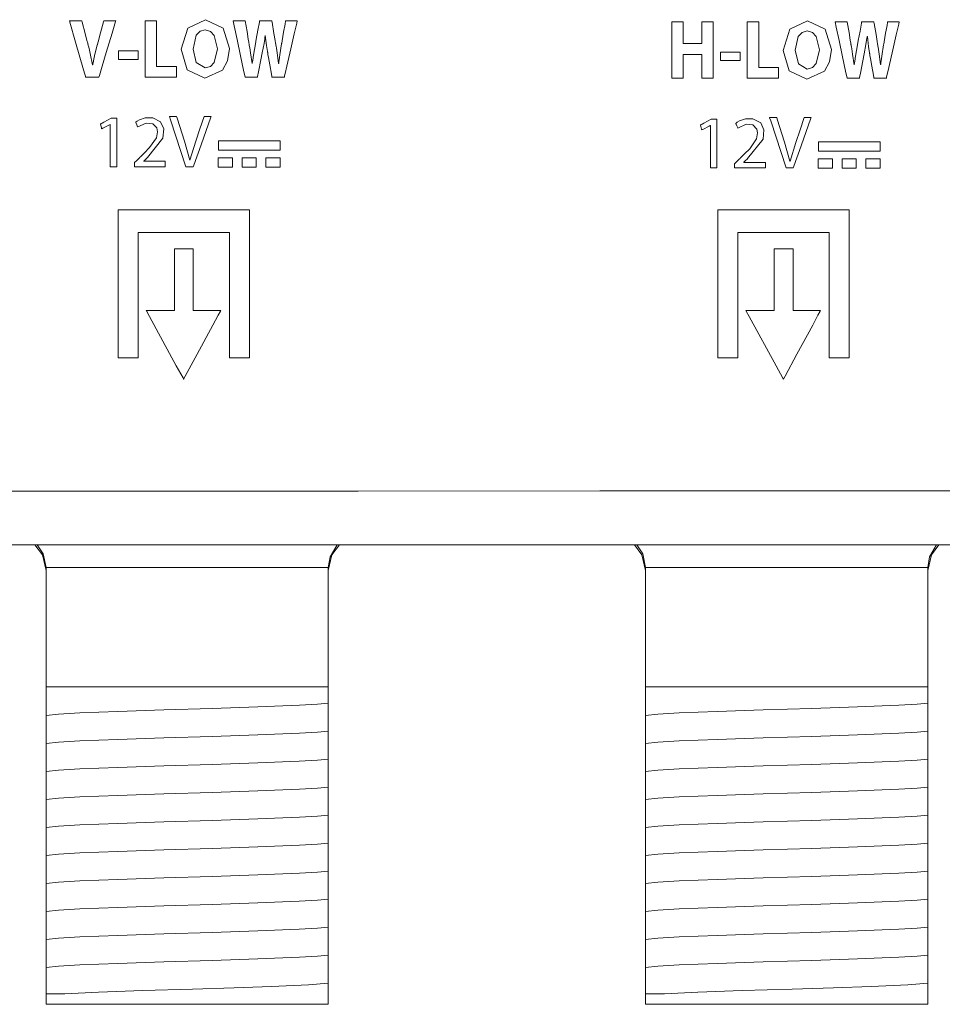
# Model space of a CAD drawing. Units: millimetres. Extents: x -158 to 116, y -61 to 61.
# Drawn here: x -113 to -87, y -61 to -33 of the extents above; entities that cross this region are included whole.
import ezdxf

# ---------------------------------------------------------------- set-up
doc = ezdxf.new("R2010")
doc.units = ezdxf.units.MM
doc.layers.add('Top$22', color=7, linetype='Continuous', true_color=0xffffff)

msp = doc.modelspace()

# ---------------------------------------------------------------- linework, layer by layer
at = {"layer": 'Top$22', "color": 7, "linetype": 'Continuous', "lineweight": 13}
for p, q in [((-141.075, -47.769), (96.225, -47.769)), ((-112.13, -51.798), (-112.13, -48.431)), ((-104.13, -51.798), (-104.13, -48.431)), ((-95.13, -48.431), (-95.13, -51.798)), ((-87.13, -51.798), (-87.13, -48.431)), ((-112.13, -52.198), (-112.13, -51.798)), ((-112.13, -51.798), (-104.13, -51.798)), ((-104.13, -51.798), (-104.13, -51.941)), ((-95.13, -52.198), (-95.13, -51.798)), ((-95.13, -51.798), (-87.13, -51.798)), ((-87.13, -51.798), (-87.13, -51.941)), ((-104.13, -52.665), (-104.13, -52.735)), ((-87.13, -52.665), (-87.13, -52.735)), ((-112.13, -52.992), (-112.13, -52.923)), ((-95.13, -52.992), (-95.13, -52.923)), ((-104.13, -53.459), (-104.13, -53.528)), ((-87.13, -53.459), (-87.13, -53.528)), ((-112.13, -53.786), (-112.13, -53.717)), ((-95.13, -53.786), (-95.13, -53.717)), ((-104.13, -54.253), (-104.13, -54.322)), ((-87.13, -54.253), (-87.13, -54.322)), ((-112.13, -54.58), (-112.13, -54.51)), ((-95.13, -54.58), (-95.13, -54.51)), ((-104.13, -55.047), (-104.13, -55.116)), ((-87.13, -55.047), (-87.13, -55.116)), ((-112.13, -55.373), (-112.13, -55.304)), ((-95.13, -55.373), (-95.13, -55.304)), ((-112.13, -56.167), (-112.13, -56.098)), ((-104.13, -55.84), (-104.13, -55.91)), ((-95.13, -56.167), (-95.13, -56.098)), ((-87.13, -55.84), (-87.13, -55.91)), ((-104.13, -56.634), (-104.13, -56.703)), ((-87.13, -56.634), (-87.13, -56.703)), ((-112.13, -56.961), (-112.13, -56.892)), ((-95.13, -56.961), (-95.13, -56.892)), ((-104.13, -57.428), (-104.13, -57.497)), ((-87.13, -57.428), (-87.13, -57.497)), ((-112.13, -57.755), (-112.13, -57.685)), ((-95.13, -57.755), (-95.13, -57.685)), ((-104.13, -58.222), (-104.13, -58.291)), ((-87.13, -58.222), (-87.13, -58.291)), ((-112.13, -58.548), (-112.13, -58.479)), ((-95.13, -58.548), (-95.13, -58.479)), ((-104.13, -59.015), (-104.13, -59.085)), ((-87.13, -59.015), (-87.13, -59.085)), ((-112.13, -59.342), (-112.13, -59.273)), ((-95.13, -59.342), (-95.13, -59.273)), ((-104.13, -59.809), (-104.13, -59.878)), ((-87.13, -59.809), (-87.13, -59.878)), ((-112.13, -60.136), (-112.13, -60.067)), ((-95.13, -60.136), (-95.13, -60.067)), ((-112.13, -60.498), (-112.13, -60.798)), ((-104.13, -60.798), (-104.13, -60.498)), ((-95.13, -60.498), (-95.13, -60.798)), ((-87.13, -60.798), (-87.13, -60.498)), ((-104.13, -60.798), (-112.13, -60.798)), ((-87.13, -60.798), (-95.13, -60.798))]:
    msp.add_line(p, q, dxfattribs=at)
for points in [[(-110.496, -32.911), (-110.496, -32.911), (-110.496, -32.912), (-110.497, -32.913), (-110.504, -32.941), (-110.587, -33.253), (-110.656, -33.51), (-110.673, -33.577), (-110.677, -33.591), (-110.678, -33.594), (-110.678, -33.595), (-110.678, -33.595), (-110.678, -33.595), (-110.678, -33.595), (-110.755, -33.908), (-110.786, -34.049), (-110.798, -34.111), (-110.803, -34.138), (-110.806, -34.15), (-110.807, -34.156), (-110.807, -34.158), (-110.807, -34.159), (-110.807, -34.16), (-110.807, -34.16), (-110.807, -34.16), (-110.807, -34.16), (-110.807, -34.16), (-110.807, -34.16), (-110.807, -34.16), (-110.807, -34.16), (-110.808, -34.16), (-110.808, -34.16), (-110.809, -34.16), (-110.811, -34.16), (-110.813, -34.16), (-110.814, -34.16), (-110.814, -34.16), (-110.814, -34.16), (-110.814, -34.16), (-110.814, -34.16), (-110.814, -34.16), (-110.879, -33.837), (-110.913, -33.699), (-110.928, -33.637), (-110.935, -33.61), (-110.938, -33.598), (-110.94, -33.592), (-110.94, -33.59), (-110.941, -33.589), (-110.941, -33.588), (-110.941, -33.588), (-110.941, -33.588), (-110.941, -33.588), (-110.941, -33.588), (-110.941, -33.588), (-110.941, -33.588), (-110.941, -33.587), (-110.942, -33.584), (-110.944, -33.575), (-110.951, -33.548), (-110.971, -33.471), (-111.02, -33.278), (-111.103, -32.956), (-111.113, -32.914), (-111.114, -32.911), (-111.114, -32.911), (-111.115, -32.911), (-111.117, -32.911), (-111.129, -32.911), (-111.291, -32.911), (-111.452, -32.911), (-111.464, -32.911), (-111.467, -32.911), (-111.467, -32.911), (-111.467, -32.911), (-111.467, -32.911), (-111.467, -32.911), (-111.467, -32.912), (-111.467, -32.912), (-111.467, -32.913), (-111.466, -32.918), (-111.437, -33.016), (-111.311, -33.457), (-111.153, -34.014), (-111.043, -34.397), (-111.017, -34.488), (-111.012, -34.507), (-111.011, -34.51), (-111.01, -34.511), (-111.01, -34.511), (-111.01, -34.511), (-111.01, -34.511), (-111.01, -34.511), (-111.01, -34.511), (-111.01, -34.511), (-111.01, -34.511), (-111.01, -34.511), (-111.01, -34.511), (-111.01, -34.511), (-111.009, -34.511), (-111.007, -34.511), (-111, -34.511), (-110.979, -34.511), (-110.922, -34.511), (-110.787, -34.511), (-110.634, -34.511), (-110.634, -34.511), (-110.62, -34.464), (-110.541, -34.203), (-110.423, -33.81), (-110.26, -33.264), (-110.16, -32.932), (-110.154, -32.912), (-110.154, -32.911), (-110.154, -32.911), (-110.154, -32.911), (-110.154, -32.911), (-110.154, -32.911), (-110.207, -32.911), (-110.388, -32.911), (-110.488, -32.911), (-110.496, -32.911), (-110.496, -32.911), (-110.496, -32.911), (-110.496, -32.911)], [(-108.995, -34.207), (-108.995, -33.508), (-108.995, -32.983), (-108.995, -32.917), (-108.995, -32.912), (-108.995, -32.911), (-109.011, -32.911), (-109.099, -32.911), (-109.216, -32.911), (-109.303, -32.911), (-109.31, -32.911), (-109.317, -32.911), (-109.317, -32.912), (-109.317, -32.927), (-109.317, -33.16), (-109.317, -33.782), (-109.317, -34.482), (-109.317, -34.511), (-109.317, -34.511), (-109.295, -34.511), (-109.274, -34.511), (-109.23, -34.511), (-109.113, -34.511), (-108.763, -34.511), (-108.588, -34.511), (-108.501, -34.511), (-108.435, -34.511), (-108.429, -34.511), (-108.429, -34.496), (-108.429, -34.263), (-108.429, -34.234), (-108.429, -34.219), (-108.429, -34.208), (-108.429, -34.207), (-108.432, -34.207), (-108.451, -34.207), (-108.684, -34.207), (-108.995, -34.207)], [(-107.609, -32.883), (-108.113, -33.122), (-108.303, -33.721), (-108.126, -34.301), (-107.633, -34.537), (-107.125, -34.314), (-106.983, -34.049), (-106.932, -33.695), (-107.107, -33.122), (-107.609, -32.883)], [(-105.336, -32.911), (-105.336, -32.911), (-105.336, -32.911), (-105.336, -32.911), (-105.336, -32.912), (-105.336, -32.912), (-105.338, -32.919), (-105.354, -33.013), (-105.394, -33.238), (-105.438, -33.483), (-105.449, -33.547), (-105.452, -33.561), (-105.452, -33.564), (-105.452, -33.564), (-105.452, -33.564), (-105.452, -33.564), (-105.452, -33.564), (-105.502, -33.882), (-105.522, -34.018), (-105.529, -34.076), (-105.533, -34.102), (-105.534, -34.113), (-105.535, -34.118), (-105.535, -34.12), (-105.535, -34.121), (-105.535, -34.122), (-105.535, -34.122), (-105.535, -34.122), (-105.535, -34.122), (-105.535, -34.122), (-105.535, -34.122), (-105.535, -34.122), (-105.535, -34.122), (-105.535, -34.122), (-105.535, -34.122), (-105.536, -34.122), (-105.537, -34.122), (-105.539, -34.122), (-105.539, -34.122), (-105.539, -34.122), (-105.539, -34.122), (-105.539, -34.122), (-105.539, -34.122), (-105.578, -33.825), (-105.598, -33.693), (-105.607, -33.633), (-105.612, -33.607), (-105.614, -33.595), (-105.615, -33.59), (-105.615, -33.587), (-105.615, -33.586), (-105.615, -33.586), (-105.615, -33.586), (-105.615, -33.586), (-105.615, -33.586), (-105.615, -33.586), (-105.615, -33.585), (-105.615, -33.585), (-105.616, -33.584), (-105.616, -33.581), (-105.618, -33.572), (-105.622, -33.546), (-105.635, -33.469), (-105.668, -33.276), (-105.722, -32.956), (-105.728, -32.92), (-105.729, -32.913), (-105.73, -32.911), (-105.73, -32.911), (-105.733, -32.911), (-105.744, -32.911), (-105.901, -32.911), (-106.058, -32.911), (-106.07, -32.911), (-106.072, -32.911), (-106.072, -32.911), (-106.073, -32.916), (-106.075, -32.925), (-106.08, -32.954), (-106.122, -33.177), (-106.17, -33.438), (-106.193, -33.564), (-106.25, -33.89), (-106.271, -34.027), (-106.28, -34.085), (-106.283, -34.11), (-106.285, -34.121), (-106.286, -34.125), (-106.286, -34.128), (-106.286, -34.129), (-106.286, -34.129), (-106.286, -34.129), (-106.286, -34.129), (-106.286, -34.129), (-106.286, -34.129), (-106.286, -34.129), (-106.286, -34.129), (-106.286, -34.129), (-106.286, -34.129), (-106.286, -34.129), (-106.287, -34.129), (-106.288, -34.129), (-106.29, -34.129), (-106.29, -34.129), (-106.29, -34.129), (-106.29, -34.129), (-106.29, -34.129), (-106.29, -34.129), (-106.335, -33.826), (-106.357, -33.682), (-106.367, -33.618), (-106.371, -33.59), (-106.373, -33.578), (-106.374, -33.573), (-106.375, -33.571), (-106.375, -33.57), (-106.375, -33.569), (-106.375, -33.569), (-106.375, -33.569), (-106.375, -33.569), (-106.375, -33.569), (-106.375, -33.569), (-106.375, -33.568), (-106.375, -33.567), (-106.376, -33.564), (-106.378, -33.553), (-106.383, -33.521), (-106.397, -33.432), (-106.433, -33.215), (-106.482, -32.919), (-106.483, -32.911), (-106.483, -32.911), (-106.483, -32.911), (-106.483, -32.911), (-106.483, -32.911), (-106.537, -32.911), (-106.707, -32.911), (-106.825, -32.911), (-106.828, -32.911), (-106.828, -32.911), (-106.828, -32.911), (-106.828, -32.911), (-106.828, -32.912), (-106.827, -32.912), (-106.796, -33.059), (-106.716, -33.441), (-106.617, -33.909), (-106.531, -34.314), (-106.489, -34.509), (-106.489, -34.511), (-106.378, -34.511), (-106.183, -34.511), (-106.145, -34.511), (-106.136, -34.511), (-106.132, -34.492), (-106.107, -34.365), (-106.039, -34.018), (-106, -33.823), (-105.951, -33.554), (-105.932, -33.431), (-105.924, -33.374), (-105.921, -33.349), (-105.919, -33.338), (-105.918, -33.333), (-105.918, -33.331), (-105.918, -33.33), (-105.918, -33.329), (-105.918, -33.329), (-105.918, -33.329), (-105.918, -33.329), (-105.918, -33.329), (-105.918, -33.329), (-105.918, -33.329), (-105.918, -33.329), (-105.918, -33.329), (-105.918, -33.329), (-105.917, -33.329), (-105.916, -33.329), (-105.914, -33.329), (-105.914, -33.329), (-105.914, -33.329), (-105.914, -33.329), (-105.914, -33.329), (-105.914, -33.329), (-105.88, -33.613), (-105.861, -33.73), (-105.853, -33.782), (-105.849, -33.805), (-105.847, -33.815), (-105.847, -33.819), (-105.846, -33.821), (-105.846, -33.822), (-105.846, -33.823), (-105.846, -33.823), (-105.846, -33.823), (-105.846, -33.823), (-105.846, -33.823), (-105.846, -33.823), (-105.846, -33.823), (-105.846, -33.823), (-105.846, -33.825), (-105.845, -33.828), (-105.844, -33.838), (-105.838, -33.868), (-105.823, -33.955), (-105.786, -34.167), (-105.74, -34.426), (-105.729, -34.493), (-105.726, -34.508), (-105.726, -34.511), (-105.726, -34.511), (-105.726, -34.511), (-105.726, -34.511), (-105.726, -34.511), (-105.726, -34.511), (-105.726, -34.511), (-105.726, -34.511), (-105.725, -34.511), (-105.725, -34.511), (-105.725, -34.511), (-105.723, -34.511), (-105.718, -34.511), (-105.702, -34.511), (-105.659, -34.511), (-105.551, -34.511), (-105.42, -34.511), (-105.385, -34.511), (-105.378, -34.511), (-105.377, -34.511), (-105.376, -34.511), (-105.376, -34.511), (-105.376, -34.511), (-105.376, -34.511), (-105.376, -34.511), (-105.376, -34.511), (-105.376, -34.511), (-105.376, -34.511), (-105.376, -34.511), (-105.376, -34.51), (-105.375, -34.508), (-105.374, -34.5), (-105.368, -34.476), (-105.352, -34.406), (-105.306, -34.205), (-105.192, -33.711), (-105.094, -33.282), (-105.024, -32.98), (-105.009, -32.916), (-105.008, -32.912), (-105.008, -32.912), (-105.008, -32.911), (-105.008, -32.911), (-105.008, -32.911), (-105.008, -32.911), (-105.008, -32.911), (-105.008, -32.911), (-105.009, -32.911), (-105.009, -32.911), (-105.011, -32.911), (-105.015, -32.911), (-105.03, -32.911), (-105.071, -32.911), (-105.172, -32.911), (-105.322, -32.911), (-105.335, -32.911), (-105.336, -32.911), (-105.336, -32.911), (-105.336, -32.911), (-105.336, -32.911)], [(-90.538, -32.914), (-91.042, -33.153), (-91.231, -33.752), (-91.054, -34.332), (-90.561, -34.568), (-90.054, -34.345), (-89.911, -34.08), (-89.861, -33.726), (-90.035, -33.153), (-90.538, -32.914)], [(-107.616, -33.17), (-107.763, -33.211), (-107.872, -33.325), (-107.962, -33.714), (-107.87, -34.1), (-107.616, -34.25), (-107.47, -34.209), (-107.363, -34.095), (-107.273, -33.707), (-107.361, -33.33), (-107.468, -33.213), (-107.616, -33.17)], [(-93.533, -32.942), (-93.533, -33.513), (-93.533, -33.537), (-93.533, -33.555), (-93.533, -33.557), (-93.536, -33.557), (-93.679, -33.557), (-94.059, -33.557), (-94.064, -33.557), (-94.064, -33.514), (-94.064, -33.466), (-94.064, -33.371), (-94.064, -33.181), (-94.064, -33.054), (-94.064, -32.991), (-94.064, -32.943), (-94.064, -32.942), (-94.071, -32.942), (-94.079, -32.942), (-94.332, -32.942), (-94.38, -32.942), (-94.385, -32.942), (-94.385, -32.961), (-94.385, -32.985), (-94.385, -33.27), (-94.385, -33.65), (-94.385, -34.411), (-94.385, -34.538), (-94.385, -34.542), (-94.382, -34.542), (-94.358, -34.542), (-94.326, -34.542), (-94.263, -34.542), (-94.073, -34.542), (-94.065, -34.542), (-94.064, -34.542), (-94.064, -34.541), (-94.064, -34.535), (-94.064, -34.488), (-94.064, -33.981), (-94.064, -33.886), (-94.064, -33.874), (-94.064, -33.873), (-94.063, -33.873), (-94.06, -33.873), (-94.044, -33.873), (-93.664, -33.873), (-93.593, -33.873), (-93.539, -33.873), (-93.535, -33.873), (-93.533, -33.873), (-93.533, -33.884), (-93.533, -33.932), (-93.533, -34.502), (-93.533, -34.538), (-93.533, -34.542), (-93.519, -34.542), (-93.501, -34.542), (-93.287, -34.542), (-93.216, -34.542), (-93.211, -34.542), (-93.211, -34.493), (-93.211, -34.44), (-93.211, -34.333), (-93.211, -33.049), (-93.211, -32.995), (-93.211, -32.969), (-93.211, -32.942), (-93.212, -32.942), (-93.533, -32.942)], [(-91.923, -34.238), (-91.923, -33.539), (-91.923, -33.014), (-91.923, -32.948), (-91.923, -32.943), (-91.923, -32.942), (-91.94, -32.942), (-92.027, -32.942), (-92.144, -32.942), (-92.231, -32.942), (-92.239, -32.942), (-92.245, -32.942), (-92.245, -32.943), (-92.245, -32.958), (-92.245, -33.191), (-92.245, -33.813), (-92.245, -34.513), (-92.245, -34.542), (-92.245, -34.542), (-92.224, -34.542), (-92.202, -34.542), (-92.158, -34.542), (-92.041, -34.542), (-91.691, -34.542), (-91.517, -34.542), (-91.429, -34.542), (-91.363, -34.542), (-91.357, -34.542), (-91.357, -34.527), (-91.357, -34.294), (-91.357, -34.265), (-91.357, -34.25), (-91.357, -34.239), (-91.357, -34.238), (-91.36, -34.238), (-91.379, -34.238), (-91.612, -34.238), (-91.923, -34.238)], [(-90.544, -33.201), (-90.691, -33.242), (-90.8, -33.356), (-90.891, -33.745), (-90.798, -34.131), (-90.544, -34.281), (-90.398, -34.24), (-90.291, -34.126), (-90.201, -33.738), (-90.289, -33.361), (-90.397, -33.244), (-90.544, -33.201)], [(-88.265, -32.942), (-88.265, -32.942), (-88.265, -32.942), (-88.265, -32.942), (-88.265, -32.943), (-88.265, -32.943), (-88.266, -32.95), (-88.283, -33.044), (-88.323, -33.269), (-88.366, -33.514), (-88.378, -33.578), (-88.38, -33.592), (-88.381, -33.595), (-88.381, -33.595), (-88.381, -33.595), (-88.381, -33.595), (-88.381, -33.595), (-88.431, -33.913), (-88.45, -34.049), (-88.458, -34.107), (-88.461, -34.133), (-88.462, -34.144), (-88.463, -34.149), (-88.463, -34.151), (-88.463, -34.152), (-88.464, -34.153), (-88.464, -34.153), (-88.464, -34.153), (-88.464, -34.153), (-88.464, -34.153), (-88.464, -34.153), (-88.464, -34.153), (-88.464, -34.153), (-88.464, -34.153), (-88.464, -34.153), (-88.464, -34.153), (-88.466, -34.153), (-88.468, -34.153), (-88.468, -34.153), (-88.468, -34.153), (-88.468, -34.153), (-88.468, -34.153), (-88.468, -34.153), (-88.506, -33.856), (-88.526, -33.724), (-88.536, -33.664), (-88.54, -33.638), (-88.542, -33.626), (-88.543, -33.621), (-88.544, -33.618), (-88.544, -33.617), (-88.544, -33.617), (-88.544, -33.617), (-88.544, -33.617), (-88.544, -33.617), (-88.544, -33.617), (-88.544, -33.616), (-88.544, -33.616), (-88.544, -33.615), (-88.545, -33.612), (-88.546, -33.603), (-88.551, -33.577), (-88.564, -33.5), (-88.596, -33.307), (-88.651, -32.987), (-88.657, -32.951), (-88.658, -32.944), (-88.658, -32.942), (-88.658, -32.942), (-88.661, -32.942), (-88.673, -32.942), (-88.83, -32.942), (-88.986, -32.942), (-88.998, -32.942), (-89.001, -32.942), (-89.001, -32.942), (-89.002, -32.947), (-89.004, -32.956), (-89.009, -32.985), (-89.05, -33.208), (-89.098, -33.469), (-89.122, -33.595), (-89.178, -33.921), (-89.2, -34.058), (-89.208, -34.116), (-89.212, -34.141), (-89.213, -34.152), (-89.214, -34.156), (-89.214, -34.159), (-89.214, -34.16), (-89.215, -34.16), (-89.215, -34.16), (-89.215, -34.16), (-89.215, -34.16), (-89.215, -34.16), (-89.215, -34.16), (-89.215, -34.16), (-89.215, -34.16), (-89.215, -34.16), (-89.215, -34.16), (-89.215, -34.16), (-89.217, -34.16), (-89.219, -34.16), (-89.219, -34.16), (-89.219, -34.16), (-89.219, -34.16), (-89.219, -34.16), (-89.219, -34.16), (-89.263, -33.857), (-89.285, -33.713), (-89.295, -33.649), (-89.3, -33.621), (-89.302, -33.609), (-89.303, -33.604), (-89.303, -33.602), (-89.303, -33.601), (-89.303, -33.6), (-89.303, -33.6), (-89.303, -33.6), (-89.303, -33.6), (-89.303, -33.6), (-89.303, -33.6), (-89.304, -33.599), (-89.304, -33.598), (-89.304, -33.595), (-89.306, -33.584), (-89.311, -33.552), (-89.326, -33.463), (-89.361, -33.246), (-89.41, -32.95), (-89.411, -32.942), (-89.411, -32.942), (-89.411, -32.942), (-89.411, -32.942), (-89.412, -32.942), (-89.465, -32.942), (-89.636, -32.942), (-89.754, -32.942), (-89.756, -32.942), (-89.756, -32.942), (-89.756, -32.942), (-89.756, -32.942), (-89.756, -32.943), (-89.756, -32.943), (-89.725, -33.09), (-89.644, -33.472), (-89.545, -33.94), (-89.459, -34.345), (-89.418, -34.54), (-89.418, -34.542), (-89.306, -34.542), (-89.112, -34.542), (-89.074, -34.542), (-89.064, -34.542), (-89.061, -34.523), (-89.036, -34.396), (-88.967, -34.049), (-88.929, -33.854), (-88.88, -33.585), (-88.861, -33.462), (-88.853, -33.405), (-88.849, -33.38), (-88.848, -33.369), (-88.847, -33.364), (-88.847, -33.362), (-88.846, -33.361), (-88.846, -33.36), (-88.846, -33.36), (-88.846, -33.36), (-88.846, -33.36), (-88.846, -33.36), (-88.846, -33.36), (-88.846, -33.36), (-88.846, -33.36), (-88.846, -33.36), (-88.846, -33.36), (-88.846, -33.36), (-88.844, -33.36), (-88.842, -33.36), (-88.842, -33.36), (-88.842, -33.36), (-88.842, -33.36), (-88.842, -33.36), (-88.842, -33.36), (-88.808, -33.644), (-88.79, -33.761), (-88.782, -33.813), (-88.778, -33.836), (-88.776, -33.846), (-88.775, -33.85), (-88.775, -33.852), (-88.775, -33.853), (-88.775, -33.854), (-88.775, -33.854), (-88.775, -33.854), (-88.775, -33.854), (-88.775, -33.854), (-88.775, -33.854), (-88.775, -33.854), (-88.775, -33.854), (-88.774, -33.856), (-88.774, -33.859), (-88.772, -33.869), (-88.767, -33.899), (-88.752, -33.986), (-88.714, -34.198), (-88.669, -34.457), (-88.657, -34.524), (-88.655, -34.539), (-88.654, -34.542), (-88.654, -34.542), (-88.654, -34.542), (-88.654, -34.542), (-88.654, -34.542), (-88.654, -34.542), (-88.654, -34.542), (-88.654, -34.542), (-88.654, -34.542), (-88.654, -34.542), (-88.653, -34.542), (-88.652, -34.542), (-88.646, -34.542), (-88.631, -34.542), (-88.587, -34.542), (-88.479, -34.542), (-88.348, -34.542), (-88.314, -34.542), (-88.307, -34.542), (-88.305, -34.542), (-88.305, -34.542), (-88.305, -34.542), (-88.305, -34.542), (-88.305, -34.542), (-88.305, -34.542), (-88.305, -34.542), (-88.305, -34.542), (-88.305, -34.542), (-88.305, -34.542), (-88.304, -34.541), (-88.304, -34.539), (-88.302, -34.531), (-88.297, -34.507), (-88.28, -34.437), (-88.234, -34.236), (-88.121, -33.742), (-88.022, -33.313), (-87.953, -33.011), (-87.938, -32.947), (-87.937, -32.943), (-87.937, -32.943), (-87.937, -32.942), (-87.937, -32.942), (-87.937, -32.942), (-87.937, -32.942), (-87.937, -32.942), (-87.937, -32.942), (-87.937, -32.942), (-87.938, -32.942), (-87.939, -32.942), (-87.944, -32.942), (-87.958, -32.942), (-88, -32.942), (-88.101, -32.942), (-88.251, -32.942), (-88.264, -32.942), (-88.265, -32.942), (-88.265, -32.942), (-88.265, -32.942), (-88.265, -32.942)], [(-110.077, -33.768), (-110.077, -33.967), (-110.077, -34.004), (-110.077, -34.007), (-110.077, -34.008), (-110.077, -34.008), (-110.077, -34.008), (-110.077, -34.008), (-110.076, -34.008), (-110.062, -34.008), (-110.044, -34.008), (-109.82, -34.008), (-109.721, -34.008), (-109.622, -34.008), (-109.522, -34.008), (-109.522, -34.008), (-109.522, -33.809), (-109.522, -33.772), (-109.522, -33.769), (-109.522, -33.768), (-109.522, -33.768), (-109.523, -33.768), (-109.537, -33.768), (-109.556, -33.768), (-109.779, -33.768), (-110.077, -33.768)], [(-93.005, -33.799), (-93.005, -33.998), (-93.005, -34.035), (-93.005, -34.038), (-93.005, -34.039), (-93.005, -34.039), (-92.991, -34.039), (-92.972, -34.039), (-92.749, -34.039), (-92.649, -34.039), (-92.55, -34.039), (-92.451, -34.039), (-92.451, -34.039), (-92.451, -33.84), (-92.451, -33.803), (-92.451, -33.8), (-92.451, -33.799), (-92.452, -33.799), (-92.465, -33.799), (-92.484, -33.799), (-92.707, -33.799), (-93.005, -33.799)], [(-110.288, -35.677), (-110.49, -35.786), (-110.541, -35.813), (-110.566, -35.826), (-110.579, -35.833), (-110.585, -35.837), (-110.588, -35.838), (-110.587, -35.842), (-110.559, -35.953), (-110.555, -35.969), (-110.553, -35.978), (-110.552, -35.98), (-110.551, -35.979), (-110.519, -35.962), (-110.349, -35.87), (-110.313, -35.851), (-110.31, -35.851), (-110.309, -35.851), (-110.309, -35.852), (-110.309, -35.86), (-110.309, -35.871), (-110.309, -35.892), (-110.309, -36.927), (-110.309, -37.042), (-110.309, -37.047), (-110.309, -37.052), (-110.309, -37.052), (-110.305, -37.052), (-110.262, -37.052), (-110.205, -37.052), (-110.147, -37.052), (-110.131, -37.052), (-110.13, -37.052), (-110.129, -37.052), (-110.129, -37.049), (-110.129, -36.984), (-110.129, -36.898), (-110.129, -36.209), (-110.129, -35.691), (-110.129, -35.679), (-110.129, -35.677), (-110.131, -35.677), (-110.137, -35.677), (-110.201, -35.677), (-110.288, -35.677)], [(-107.646, -35.626), (-107.767, -35.979), (-107.887, -36.331), (-108.05, -36.862), (-108.05, -36.862), (-108.05, -36.862), (-108.052, -36.862), (-108.054, -36.862), (-108.054, -36.862), (-108.054, -36.862), (-108.054, -36.862), (-108.054, -36.862), (-108.207, -36.329), (-108.414, -35.673), (-108.428, -35.629), (-108.429, -35.626), (-108.429, -35.626), (-108.429, -35.626), (-108.431, -35.626), (-108.438, -35.626), (-108.53, -35.626), (-108.621, -35.626), (-108.628, -35.626), (-108.63, -35.626), (-108.63, -35.626), (-108.63, -35.626), (-108.628, -35.632), (-108.599, -35.72), (-108.163, -37.052), (-108.163, -37.052), (-108.163, -37.052), (-108.042, -37.052), (-107.959, -37.052), (-107.959, -37.052), (-107.944, -37.01), (-107.736, -36.427), (-107.456, -35.645), (-107.45, -35.627), (-107.449, -35.626), (-107.45, -35.626), (-107.48, -35.626), (-107.584, -35.626), (-107.641, -35.626), (-107.646, -35.626), (-107.646, -35.626), (-107.646, -35.626), (-107.646, -35.626)], [(-93.271, -35.707), (-93.474, -35.816), (-93.525, -35.843), (-93.55, -35.856), (-93.563, -35.863), (-93.569, -35.867), (-93.572, -35.868), (-93.571, -35.872), (-93.542, -35.983), (-93.538, -35.999), (-93.536, -36.008), (-93.536, -36.01), (-93.535, -36.009), (-93.503, -35.992), (-93.332, -35.9), (-93.297, -35.881), (-93.294, -35.881), (-93.293, -35.881), (-93.293, -35.882), (-93.293, -35.89), (-93.293, -35.901), (-93.293, -35.922), (-93.293, -36.957), (-93.293, -37.072), (-93.293, -37.077), (-93.293, -37.082), (-93.292, -37.082), (-93.289, -37.082), (-93.246, -37.082), (-93.188, -37.082), (-93.131, -37.082), (-93.115, -37.082), (-93.113, -37.082), (-93.113, -37.082), (-93.113, -37.079), (-93.113, -37.014), (-93.113, -36.928), (-93.113, -36.239), (-93.113, -35.721), (-93.113, -35.709), (-93.113, -35.707), (-93.115, -35.707), (-93.12, -35.707), (-93.185, -35.707), (-93.271, -35.707)], [(-90.63, -35.656), (-90.75, -36.009), (-90.871, -36.361), (-91.034, -36.892), (-91.034, -36.892), (-91.034, -36.892), (-91.036, -36.892), (-91.037, -36.892), (-91.038, -36.892), (-91.038, -36.892), (-91.038, -36.892), (-91.038, -36.892), (-91.19, -36.359), (-91.398, -35.703), (-91.412, -35.659), (-91.413, -35.656), (-91.413, -35.656), (-91.413, -35.656), (-91.414, -35.656), (-91.421, -35.656), (-91.513, -35.656), (-91.605, -35.656), (-91.612, -35.656), (-91.613, -35.656), (-91.614, -35.656), (-91.614, -35.656), (-91.612, -35.662), (-91.583, -35.75), (-91.146, -37.082), (-91.146, -37.082), (-91.146, -37.082), (-91.026, -37.082), (-90.943, -37.082), (-90.943, -37.082), (-90.928, -37.04), (-90.719, -36.457), (-90.44, -35.674), (-90.433, -35.657), (-90.433, -35.656), (-90.433, -35.656), (-90.464, -35.656), (-90.568, -35.656), (-90.625, -35.656), (-90.63, -35.656), (-90.63, -35.656), (-90.63, -35.656), (-90.63, -35.656)], [(-107.245, -36.316), (-107.245, -36.568), (-107.245, -36.579), (-107.245, -36.58), (-107.245, -36.58), (-107.242, -36.58), (-107.195, -36.58), (-107.132, -36.58), (-107.006, -36.58), (-106.755, -36.58), (-106.503, -36.58), (-106.251, -36.58), (-105.999, -36.58), (-105.748, -36.58), (-105.496, -36.58), (-105.496, -36.58), (-105.496, -36.329), (-105.496, -36.317), (-105.496, -36.316), (-105.496, -36.316), (-105.499, -36.316), (-105.546, -36.316), (-105.609, -36.316), (-105.735, -36.316), (-107.245, -36.316)], [(-90.229, -36.346), (-90.229, -36.598), (-90.229, -36.61), (-90.229, -36.611), (-90.229, -36.611), (-90.227, -36.611), (-90.226, -36.611), (-90.179, -36.611), (-90.116, -36.611), (-89.99, -36.611), (-89.738, -36.611), (-89.486, -36.611), (-89.235, -36.611), (-88.983, -36.611), (-88.731, -36.611), (-88.479, -36.611), (-88.479, -36.611), (-88.479, -36.359), (-88.479, -36.347), (-88.479, -36.346), (-88.479, -36.346), (-88.48, -36.346), (-88.48, -36.346), (-88.481, -36.346), (-88.482, -36.346), (-88.53, -36.346), (-88.592, -36.346), (-88.718, -36.346), (-90.229, -36.346)], [(-107.248, -36.799), (-107.248, -37.049), (-107.248, -37.056), (-107.248, -37.06), (-107.248, -37.063), (-107.248, -37.063), (-107.248, -37.063), (-107.247, -37.063), (-107.242, -37.063), (-107.179, -37.063), (-107.068, -37.063), (-106.957, -37.063), (-106.846, -37.063), (-106.846, -37.063), (-106.846, -36.814), (-106.846, -36.806), (-106.846, -36.802), (-106.846, -36.799), (-106.846, -36.799), (-106.847, -36.799), (-106.852, -36.799), (-106.915, -36.799), (-107.248, -36.799)], [(-106.573, -36.799), (-106.573, -37.049), (-106.573, -37.056), (-106.573, -37.06), (-106.573, -37.063), (-106.573, -37.063), (-106.572, -37.063), (-106.572, -37.063), (-106.567, -37.063), (-106.504, -37.063), (-106.393, -37.063), (-106.282, -37.063), (-106.171, -37.063), (-106.171, -37.063), (-106.171, -36.814), (-106.171, -36.806), (-106.171, -36.802), (-106.171, -36.799), (-106.171, -36.799), (-106.172, -36.799), (-106.177, -36.799), (-106.24, -36.799), (-106.573, -36.799)], [(-105.897, -36.799), (-105.897, -37.049), (-105.897, -37.056), (-105.897, -37.06), (-105.897, -37.063), (-105.897, -37.063), (-105.897, -37.063), (-105.891, -37.063), (-105.829, -37.063), (-105.718, -37.063), (-105.607, -37.063), (-105.496, -37.063), (-105.496, -37.063), (-105.496, -36.814), (-105.496, -36.806), (-105.496, -36.802), (-105.496, -36.799), (-105.496, -36.799), (-105.497, -36.799), (-105.502, -36.799), (-105.564, -36.799), (-105.897, -36.799)], [(-90.232, -36.829), (-90.232, -37.079), (-90.232, -37.087), (-90.232, -37.091), (-90.232, -37.094), (-90.232, -37.094), (-90.231, -37.094), (-90.225, -37.094), (-90.163, -37.094), (-90.052, -37.094), (-89.941, -37.094), (-89.83, -37.094), (-89.83, -37.094), (-89.83, -36.844), (-89.83, -36.836), (-89.83, -36.832), (-89.83, -36.829), (-89.83, -36.829), (-89.831, -36.829), (-89.836, -36.829), (-89.898, -36.829), (-90.232, -36.829)], [(-89.556, -36.829), (-89.556, -37.079), (-89.556, -37.087), (-89.556, -37.091), (-89.556, -37.094), (-89.556, -37.094), (-89.556, -37.094), (-89.556, -37.094), (-89.555, -37.094), (-89.55, -37.094), (-89.488, -37.094), (-89.377, -37.094), (-89.266, -37.094), (-89.155, -37.094), (-89.155, -37.094), (-89.155, -36.844), (-89.155, -36.836), (-89.155, -36.832), (-89.155, -36.829), (-89.155, -36.829), (-89.156, -36.829), (-89.161, -36.829), (-89.223, -36.829), (-89.556, -36.829)], [(-88.881, -36.829), (-88.881, -37.079), (-88.881, -37.087), (-88.881, -37.091), (-88.881, -37.094), (-88.881, -37.094), (-88.881, -37.094), (-88.881, -37.094), (-88.881, -37.094), (-88.881, -37.094), (-88.881, -37.094), (-88.88, -37.094), (-88.875, -37.094), (-88.813, -37.094), (-88.702, -37.094), (-88.59, -37.094), (-88.479, -37.094), (-88.479, -37.094), (-88.479, -36.844), (-88.479, -36.836), (-88.479, -36.832), (-88.479, -36.829), (-88.479, -36.829), (-88.48, -36.829), (-88.48, -36.829), (-88.48, -36.829), (-88.486, -36.829), (-88.548, -36.829), (-88.881, -36.829)], [(-110.087, -38.273), (-110.087, -41.903), (-110.087, -42.206), (-110.087, -42.433), (-110.087, -42.468), (-110.047, -42.468), (-109.593, -42.468), (-109.52, -42.468), (-109.52, -42.465), (-109.52, -42.389), (-109.52, -40.776), (-109.52, -39.162), (-109.52, -39.028), (-109.52, -38.927), (-109.52, -38.912), (-109.518, -38.912), (-109.501, -38.912), (-109.232, -38.912), (-107.081, -38.912), (-106.947, -38.912), (-106.935, -38.912), (-106.931, -38.912), (-106.93, -38.912), (-106.93, -38.916), (-106.93, -38.941), (-106.93, -39.479), (-106.93, -42.347), (-106.93, -42.415), (-106.93, -42.465), (-106.93, -42.468), (-106.929, -42.468), (-106.917, -42.468), (-106.513, -42.468), (-106.438, -42.468), (-106.364, -42.468), (-106.364, -42.466), (-106.364, -42.416), (-106.364, -41.811), (-106.364, -41.004), (-106.364, -38.584), (-106.364, -38.281), (-106.364, -38.273), (-106.406, -38.273), (-106.456, -38.273), (-106.86, -38.273), (-110.087, -38.273)], [(-93.079, -38.273), (-93.079, -41.903), (-93.079, -42.206), (-93.079, -42.433), (-93.079, -42.457), (-93.079, -42.467), (-93.079, -42.468), (-93.079, -42.468), (-93.079, -42.468), (-93.079, -42.468), (-93.079, -42.468), (-93.079, -42.468), (-93.078, -42.468), (-93.076, -42.468), (-93.072, -42.468), (-93.039, -42.468), (-92.736, -42.468), (-92.66, -42.468), (-92.585, -42.468), (-92.511, -42.468), (-92.511, -42.466), (-92.511, -42.391), (-92.511, -40.777), (-92.511, -39.163), (-92.511, -39.029), (-92.511, -38.928), (-92.511, -38.912), (-92.51, -38.912), (-92.493, -38.912), (-92.224, -38.912), (-90.073, -38.912), (-89.938, -38.912), (-89.922, -38.912), (-89.922, -38.912), (-89.922, -38.913), (-89.922, -38.913), (-89.922, -38.914), (-89.922, -38.915), (-89.922, -38.918), (-89.922, -38.94), (-89.922, -39.478), (-89.922, -42.347), (-89.922, -42.414), (-89.922, -42.464), (-89.922, -42.467), (-89.922, -42.468), (-89.922, -42.468), (-89.921, -42.468), (-89.909, -42.468), (-89.505, -42.468), (-89.429, -42.468), (-89.392, -42.468), (-89.356, -42.468), (-89.356, -42.466), (-89.356, -42.416), (-89.356, -41.811), (-89.356, -41.004), (-89.356, -38.584), (-89.356, -38.281), (-89.356, -38.273), (-89.398, -38.273), (-89.448, -38.273), (-89.852, -38.273), (-93.079, -38.273)], [(-107.956, -41.123), (-107.956, -39.867), (-107.956, -39.396), (-107.956, -39.381), (-107.956, -39.378), (-107.968, -39.378), (-108.056, -39.378), (-108.174, -39.378), (-108.409, -39.378), (-108.476, -39.378), (-108.487, -39.378), (-108.49, -39.378), (-108.491, -39.378), (-108.491, -39.378), (-108.491, -39.378), (-108.491, -39.378), (-108.491, -39.378), (-108.491, -39.378), (-108.491, -39.379), (-108.491, -39.383), (-108.491, -39.4), (-108.491, -39.429), (-108.491, -39.826), (-108.491, -40.356), (-108.491, -40.754), (-108.49, -40.952), (-108.49, -41.064), (-108.49, -41.113), (-108.49, -41.119), (-108.49, -41.122), (-108.49, -41.123), (-108.49, -41.123), (-108.49, -41.123), (-108.49, -41.123), (-108.491, -41.123), (-108.492, -41.123), (-108.502, -41.123), (-108.518, -41.123), (-108.783, -41.123), (-109.181, -41.123), (-109.28, -41.123), (-109.289, -41.123), (-109.293, -41.123), (-109.293, -41.123), (-109.293, -41.123), (-109.293, -41.123), (-109.293, -41.123), (-109.293, -41.123), (-109.293, -41.124), (-109.292, -41.124), (-109.292, -41.125), (-109.291, -41.126), (-109.288, -41.131), (-109.283, -41.141), (-109.199, -41.296), (-108.438, -42.692), (-108.247, -43.041), (-108.231, -43.07), (-108.23, -43.072), (-108.23, -43.073), (-108.229, -43.074), (-108.229, -43.074), (-108.229, -43.074), (-108.229, -43.074), (-108.229, -43.074), (-108.229, -43.074), (-108.229, -43.074), (-108.228, -43.071), (-108.225, -43.066), (-108.22, -43.056), (-108.184, -42.99), (-107.848, -42.369), (-107.4, -41.54), (-107.25, -41.264), (-107.187, -41.147), (-107.175, -41.126), (-107.174, -41.123), (-107.174, -41.123), (-107.174, -41.123), (-107.174, -41.123), (-107.174, -41.123), (-107.174, -41.123), (-107.174, -41.123), (-107.174, -41.123), (-107.175, -41.123), (-107.175, -41.123), (-107.176, -41.123), (-107.18, -41.123), (-107.191, -41.123), (-107.25, -41.123), (-107.956, -41.123)], [(-90.949, -41.123), (-90.949, -39.867), (-90.949, -39.396), (-90.949, -39.381), (-90.949, -39.378), (-90.96, -39.378), (-91.048, -39.378), (-91.166, -39.378), (-91.402, -39.378), (-91.482, -39.378), (-91.482, -39.398), (-91.482, -39.696), (-91.482, -40.093), (-91.482, -40.888), (-91.482, -41.021), (-91.482, -41.12), (-91.482, -41.123), (-91.512, -41.123), (-91.777, -41.123), (-92.174, -41.123), (-92.273, -41.123), (-92.282, -41.123), (-92.285, -41.123), (-92.275, -41.142), (-92.19, -41.297), (-91.429, -42.693), (-91.239, -43.042), (-91.223, -43.071), (-91.222, -43.074), (-91.211, -43.055), (-91.176, -42.99), (-90.84, -42.368), (-90.391, -41.54), (-90.242, -41.263), (-90.178, -41.147), (-90.167, -41.125), (-90.166, -41.123), (-90.172, -41.123), (-90.183, -41.123), (-90.242, -41.123), (-90.949, -41.123)]]:
    msp.add_lwpolyline(points, close=True, dxfattribs=at)
for points in [[(-109.365, -36.898), (-109.365, -36.898), (-109.365, -36.898), (-109.365, -36.897), (-109.365, -36.896), (-109.365, -36.894), (-109.365, -36.894), (-109.365, -36.894), (-109.365, -36.894), (-109.365, -36.894), (-109.365, -36.894), (-109.365, -36.894), (-109.365, -36.894), (-109.365, -36.894), (-109.365, -36.894), (-109.365, -36.894), (-109.364, -36.893), (-109.364, -36.893), (-109.362, -36.891), (-109.357, -36.887), (-109.344, -36.874), (-109.311, -36.843), (-109.27, -36.805), (-109.26, -36.795), (-109.257, -36.793), (-109.257, -36.792), (-109.257, -36.792), (-109.257, -36.792), (-109.257, -36.792), (-108.816, -36.237), (-108.789, -35.98), (-108.882, -35.78), (-109.101, -35.663), (-109.317, -35.665), (-109.485, -35.723), (-109.548, -35.761), (-109.573, -35.779), (-109.583, -35.787), (-109.587, -35.791), (-109.589, -35.792), (-109.59, -35.793), (-109.591, -35.793), (-109.591, -35.793), (-109.591, -35.794), (-109.591, -35.794), (-109.591, -35.794), (-109.591, -35.794), (-109.591, -35.794), (-109.591, -35.794), (-109.591, -35.794), (-109.591, -35.794), (-109.591, -35.794), (-109.591, -35.794), (-109.59, -35.796), (-109.587, -35.802), (-109.58, -35.819), (-109.561, -35.859), (-109.534, -35.919), (-109.532, -35.924), (-109.532, -35.925), (-109.532, -35.925), (-109.532, -35.925), (-109.532, -35.925), (-109.532, -35.925), (-109.297, -35.813), (-109.104, -35.834), (-108.991, -35.953), (-108.969, -36.064), (-109, -36.23), (-109.195, -36.51), (-109.34, -36.66), (-109.416, -36.734), (-109.452, -36.769), (-109.468, -36.784), (-109.475, -36.791), (-109.479, -36.794), (-109.48, -36.795), (-109.481, -36.796), (-109.481, -36.796), (-109.481, -36.796), (-109.481, -36.796), (-109.481, -36.796), (-109.481, -36.796), (-109.481, -36.797), (-109.481, -36.797), (-109.482, -36.798), (-109.485, -36.8), (-109.492, -36.807), (-109.512, -36.826), (-109.56, -36.873), (-109.625, -36.936), (-109.627, -36.938), (-109.627, -36.939), (-109.627, -36.979), (-109.627, -37.036), (-109.627, -37.052), (-109.627, -37.052), (-109.626, -37.052), (-109.454, -37.052), (-109.124, -37.052), (-108.83, -37.052), (-108.749, -37.052), (-108.749, -37.052), (-108.749, -37.052), (-108.749, -37.051), (-108.749, -36.922), (-108.749, -36.898), (-108.749, -36.898), (-108.749, -36.898), (-108.749, -36.898), (-108.749, -36.898), (-108.756, -36.898), (-108.88, -36.898), (-109.086, -36.898), (-109.341, -36.898), (-109.363, -36.898), (-109.365, -36.898), (-109.365, -36.898)], [(-92.348, -36.928), (-92.348, -36.928), (-92.348, -36.928), (-92.348, -36.927), (-92.348, -36.926), (-92.348, -36.924), (-92.348, -36.924), (-92.348, -36.924), (-92.348, -36.924), (-92.348, -36.924), (-92.348, -36.924), (-92.348, -36.924), (-92.348, -36.924), (-92.348, -36.924), (-92.348, -36.924), (-92.348, -36.923), (-92.348, -36.923), (-92.347, -36.923), (-92.346, -36.921), (-92.341, -36.917), (-92.328, -36.904), (-92.294, -36.873), (-92.254, -36.835), (-92.243, -36.825), (-92.241, -36.823), (-92.241, -36.822), (-92.24, -36.822), (-92.24, -36.822), (-92.24, -36.822), (-91.8, -36.267), (-91.773, -36.01), (-91.866, -35.81), (-92.085, -35.693), (-92.301, -35.695), (-92.469, -35.753), (-92.531, -35.791), (-92.556, -35.809), (-92.567, -35.817), (-92.571, -35.821), (-92.573, -35.822), (-92.574, -35.823), (-92.574, -35.823), (-92.574, -35.823), (-92.575, -35.823), (-92.575, -35.824), (-92.575, -35.824), (-92.575, -35.824), (-92.575, -35.824), (-92.575, -35.824), (-92.575, -35.824), (-92.575, -35.824), (-92.574, -35.824), (-92.574, -35.824), (-92.573, -35.826), (-92.571, -35.832), (-92.563, -35.849), (-92.545, -35.889), (-92.518, -35.949), (-92.515, -35.954), (-92.515, -35.955), (-92.515, -35.955), (-92.515, -35.955), (-92.515, -35.955), (-92.515, -35.955), (-92.28, -35.843), (-92.088, -35.863), (-91.974, -35.983), (-91.953, -36.094), (-91.983, -36.26), (-92.178, -36.54), (-92.324, -36.69), (-92.4, -36.764), (-92.436, -36.799), (-92.452, -36.814), (-92.459, -36.821), (-92.462, -36.824), (-92.464, -36.825), (-92.464, -36.826), (-92.464, -36.826), (-92.465, -36.826), (-92.465, -36.826), (-92.465, -36.826), (-92.465, -36.826), (-92.465, -36.827), (-92.465, -36.827), (-92.466, -36.828), (-92.468, -36.83), (-92.475, -36.837), (-92.495, -36.856), (-92.544, -36.903), (-92.608, -36.966), (-92.611, -36.968), (-92.611, -36.969), (-92.611, -37.009), (-92.611, -37.066), (-92.611, -37.082), (-92.611, -37.082), (-92.61, -37.082), (-92.437, -37.082), (-92.108, -37.082), (-91.814, -37.082), (-91.733, -37.082), (-91.733, -37.082), (-91.733, -37.082), (-91.733, -37.081), (-91.733, -36.952), (-91.733, -36.928), (-91.733, -36.928), (-91.733, -36.928), (-91.733, -36.928), (-91.733, -36.928), (-91.74, -36.928), (-91.863, -36.928), (-92.069, -36.928), (-92.325, -36.928), (-92.347, -36.928), (-92.348, -36.928), (-92.348, -36.928), (-92.348, -36.928)], [(-132.395, -46.248), (-129.841, -46.248), (-126.913, -46.248), (-123.655, -46.247), (-120.108, -46.247), (-116.316, -46.247), (-109.966, -46.246), (-103.282, -46.245), (-96.432, -46.244), (-89.891, -46.244), (-83.495, -46.243)], [(-112.13, -48.498), (-112.233, -48.055), (-112.447, -47.767)], [(-112.13, -48.417), (-112.213, -48.03), (-112.379, -47.769)], [(-104.13, -48.498), (-104.027, -48.055), (-103.813, -47.767)], [(-103.88, -47.768), (-104.077, -48.109), (-104.13, -48.417)], [(-95.13, -48.498), (-95.233, -48.055), (-95.447, -47.767)], [(-95.13, -48.417), (-95.213, -48.03), (-95.379, -47.769)], [(-87.13, -48.498), (-87.027, -48.055), (-86.813, -47.767)], [(-86.88, -47.768), (-87.077, -48.109), (-87.13, -48.417)], [(-112.13, -48.417), (-112.13, -48.425), (-112.13, -48.431)], [(-104.13, -48.417), (-105.215, -48.417), (-106.634, -48.417), (-108.699, -48.417), (-110.656, -48.417), (-111.474, -48.417), (-112.13, -48.417)], [(-104.13, -48.431), (-104.13, -48.423), (-104.13, -48.417)], [(-95.13, -48.417), (-95.13, -48.425), (-95.13, -48.431)], [(-87.13, -48.417), (-88.215, -48.417), (-89.634, -48.417), (-91.699, -48.417), (-93.656, -48.417), (-94.474, -48.417), (-95.13, -48.417)], [(-87.13, -48.431), (-87.13, -48.423), (-87.13, -48.417)], [(-112.13, -52.606), (-112.13, -52.425), (-112.13, -52.198)], [(-104.13, -51.941), (-104.13, -52.166), (-104.13, -52.258)], [(-95.13, -52.606), (-95.13, -52.425), (-95.13, -52.198)], [(-87.13, -51.941), (-87.13, -52.166), (-87.13, -52.258)], [(-104.13, -52.258), (-104.432, -52.288), (-104.949, -52.319), (-106.122, -52.367), (-107.418, -52.41), (-108.796, -52.453), (-110.098, -52.495), (-111.174, -52.538), (-111.781, -52.572), (-112.13, -52.606)], [(-104.13, -52.258), (-104.13, -52.439), (-104.13, -52.665)], [(-87.13, -52.258), (-87.432, -52.288), (-87.949, -52.319), (-89.122, -52.367), (-90.418, -52.41), (-91.796, -52.453), (-93.098, -52.495), (-94.174, -52.538), (-94.781, -52.572), (-95.13, -52.606)], [(-87.13, -52.258), (-87.13, -52.439), (-87.13, -52.665)], [(-112.13, -52.923), (-112.13, -52.698), (-112.13, -52.606)], [(-104.13, -52.735), (-104.13, -52.96), (-104.13, -53.051)], [(-95.13, -52.923), (-95.13, -52.698), (-95.13, -52.606)], [(-87.13, -52.735), (-87.13, -52.96), (-87.13, -53.051)], [(-112.13, -53.4), (-112.13, -53.218), (-112.13, -52.992)], [(-95.13, -53.4), (-95.13, -53.218), (-95.13, -52.992)], [(-104.13, -53.051), (-104.432, -53.082), (-104.949, -53.112), (-106.122, -53.161), (-107.418, -53.203), (-108.796, -53.246), (-110.098, -53.289), (-111.174, -53.332), (-111.781, -53.366), (-112.13, -53.4)], [(-104.13, -53.051), (-104.13, -53.232), (-104.13, -53.459)], [(-87.13, -53.051), (-87.432, -53.082), (-87.949, -53.112), (-89.122, -53.161), (-90.418, -53.203), (-91.796, -53.246), (-93.098, -53.289), (-94.174, -53.332), (-94.781, -53.366), (-95.13, -53.4)], [(-87.13, -53.051), (-87.13, -53.232), (-87.13, -53.459)], [(-112.13, -53.717), (-112.13, -53.492), (-112.13, -53.4)], [(-104.13, -53.528), (-104.13, -53.753), (-104.13, -53.845)], [(-95.13, -53.717), (-95.13, -53.492), (-95.13, -53.4)], [(-87.13, -53.528), (-87.13, -53.753), (-87.13, -53.845)], [(-112.13, -54.193), (-112.13, -54.012), (-112.13, -53.786)], [(-104.13, -53.845), (-104.432, -53.876), (-104.95, -53.906), (-106.122, -53.954), (-107.418, -53.997), (-108.796, -54.04), (-110.097, -54.083), (-111.174, -54.126), (-111.781, -54.16), (-112.13, -54.193)], [(-104.13, -53.845), (-104.13, -54.026), (-104.13, -54.253)], [(-95.13, -54.193), (-95.13, -54.012), (-95.13, -53.786)], [(-87.13, -53.845), (-87.432, -53.876), (-87.95, -53.906), (-89.122, -53.954), (-90.418, -53.997), (-91.796, -54.04), (-93.097, -54.083), (-94.174, -54.126), (-94.781, -54.16), (-95.13, -54.193)], [(-87.13, -53.845), (-87.13, -54.026), (-87.13, -54.253)], [(-112.13, -54.51), (-112.13, -54.286), (-112.13, -54.193)], [(-104.13, -54.322), (-104.13, -54.547), (-104.13, -54.639)], [(-95.13, -54.51), (-95.13, -54.286), (-95.13, -54.193)], [(-87.13, -54.322), (-87.13, -54.547), (-87.13, -54.639)], [(-112.13, -54.987), (-112.13, -54.806), (-112.13, -54.58)], [(-104.13, -54.639), (-104.432, -54.669), (-104.949, -54.7), (-106.122, -54.748), (-107.418, -54.791), (-108.796, -54.834), (-110.097, -54.877), (-111.174, -54.92), (-111.781, -54.953), (-112.13, -54.987)], [(-104.13, -54.639), (-104.13, -54.82), (-104.13, -55.047)], [(-95.13, -54.987), (-95.13, -54.806), (-95.13, -54.58)], [(-87.13, -54.639), (-87.432, -54.669), (-87.949, -54.7), (-89.122, -54.748), (-90.418, -54.791), (-91.796, -54.834), (-93.097, -54.877), (-94.174, -54.92), (-94.781, -54.953), (-95.13, -54.987)], [(-87.13, -54.639), (-87.13, -54.82), (-87.13, -55.047)], [(-112.13, -55.304), (-112.13, -55.079), (-112.13, -54.987)], [(-95.13, -55.304), (-95.13, -55.079), (-95.13, -54.987)], [(-104.13, -55.116), (-104.13, -55.341), (-104.13, -55.433)], [(-87.13, -55.116), (-87.13, -55.341), (-87.13, -55.433)], [(-112.13, -55.781), (-112.13, -55.6), (-112.13, -55.373)], [(-104.13, -55.433), (-104.432, -55.463), (-104.949, -55.494), (-106.122, -55.542), (-107.418, -55.585), (-108.796, -55.628), (-110.097, -55.67), (-111.174, -55.713), (-111.781, -55.747), (-112.13, -55.781)], [(-104.13, -55.433), (-104.13, -55.614), (-104.13, -55.84)], [(-95.13, -55.781), (-95.13, -55.6), (-95.13, -55.373)], [(-87.13, -55.433), (-87.432, -55.463), (-87.949, -55.494), (-89.122, -55.542), (-90.418, -55.585), (-91.796, -55.628), (-93.097, -55.67), (-94.174, -55.713), (-94.781, -55.747), (-95.13, -55.781)], [(-87.13, -55.433), (-87.13, -55.614), (-87.13, -55.84)], [(-112.13, -56.098), (-112.13, -55.873), (-112.13, -55.781)], [(-95.13, -56.098), (-95.13, -55.873), (-95.13, -55.781)], [(-104.13, -55.91), (-104.13, -56.134), (-104.13, -56.226)], [(-87.13, -55.91), (-87.13, -56.134), (-87.13, -56.226)], [(-112.13, -56.575), (-112.13, -56.394), (-112.13, -56.167)], [(-104.13, -56.226), (-104.432, -56.257), (-104.949, -56.287), (-106.122, -56.335), (-107.418, -56.378), (-108.796, -56.421), (-110.097, -56.464), (-111.174, -56.507), (-111.781, -56.541), (-112.13, -56.575)], [(-104.13, -56.226), (-104.13, -56.407), (-104.13, -56.634)], [(-95.13, -56.575), (-95.13, -56.394), (-95.13, -56.167)], [(-87.13, -56.226), (-87.432, -56.257), (-87.949, -56.287), (-89.122, -56.335), (-90.418, -56.378), (-91.796, -56.421), (-93.097, -56.464), (-94.174, -56.507), (-94.781, -56.541), (-95.13, -56.575)], [(-87.13, -56.226), (-87.13, -56.407), (-87.13, -56.634)], [(-112.13, -56.892), (-112.13, -56.667), (-112.13, -56.575)], [(-95.13, -56.892), (-95.13, -56.667), (-95.13, -56.575)], [(-104.13, -56.703), (-104.13, -56.928), (-104.13, -57.02)], [(-87.13, -56.703), (-87.13, -56.928), (-87.13, -57.02)], [(-112.13, -57.368), (-112.13, -57.187), (-112.13, -56.961)], [(-104.13, -57.02), (-104.432, -57.051), (-104.949, -57.081), (-106.122, -57.129), (-107.418, -57.172), (-108.796, -57.215), (-110.098, -57.258), (-111.174, -57.301), (-111.781, -57.335), (-112.13, -57.368)], [(-104.13, -57.02), (-104.13, -57.201), (-104.13, -57.428)], [(-95.13, -57.368), (-95.13, -57.187), (-95.13, -56.961)], [(-87.13, -57.02), (-87.432, -57.051), (-87.949, -57.081), (-89.122, -57.129), (-90.418, -57.172), (-91.796, -57.215), (-93.098, -57.258), (-94.174, -57.301), (-94.781, -57.335), (-95.13, -57.368)], [(-87.13, -57.02), (-87.13, -57.201), (-87.13, -57.428)], [(-112.13, -57.685), (-112.13, -57.461), (-112.13, -57.368)], [(-104.13, -57.497), (-104.13, -57.722), (-104.13, -57.814)], [(-95.13, -57.685), (-95.13, -57.461), (-95.13, -57.368)], [(-87.13, -57.497), (-87.13, -57.722), (-87.13, -57.814)], [(-112.13, -58.162), (-112.13, -57.981), (-112.13, -57.755)], [(-95.13, -58.162), (-95.13, -57.981), (-95.13, -57.755)], [(-104.13, -57.814), (-104.432, -57.844), (-104.95, -57.875), (-106.122, -57.923), (-107.418, -57.966), (-108.796, -58.009), (-110.098, -58.052), (-111.174, -58.095), (-111.781, -58.128), (-112.13, -58.162)], [(-104.13, -57.814), (-104.13, -57.995), (-104.13, -58.222)], [(-87.13, -57.814), (-87.432, -57.844), (-87.95, -57.875), (-89.122, -57.923), (-90.418, -57.966), (-91.796, -58.009), (-93.098, -58.052), (-94.174, -58.095), (-94.781, -58.128), (-95.13, -58.162)], [(-87.13, -57.814), (-87.13, -57.995), (-87.13, -58.222)], [(-112.13, -58.479), (-112.13, -58.254), (-112.13, -58.162)], [(-104.13, -58.291), (-104.13, -58.516), (-104.13, -58.608)], [(-95.13, -58.479), (-95.13, -58.254), (-95.13, -58.162)], [(-87.13, -58.291), (-87.13, -58.516), (-87.13, -58.608)], [(-112.13, -58.956), (-112.13, -58.775), (-112.13, -58.548)], [(-104.13, -58.608), (-104.432, -58.638), (-104.95, -58.669), (-106.122, -58.717), (-107.418, -58.76), (-108.796, -58.803), (-110.097, -58.845), (-111.174, -58.888), (-111.781, -58.922), (-112.13, -58.956)], [(-104.13, -58.608), (-104.13, -58.789), (-104.13, -59.015)], [(-95.13, -58.956), (-95.13, -58.775), (-95.13, -58.548)], [(-87.13, -58.608), (-87.432, -58.638), (-87.95, -58.669), (-89.122, -58.717), (-90.418, -58.76), (-91.796, -58.803), (-93.097, -58.845), (-94.174, -58.888), (-94.781, -58.922), (-95.13, -58.956)], [(-87.13, -58.608), (-87.13, -58.789), (-87.13, -59.015)], [(-112.13, -59.273), (-112.13, -59.048), (-112.13, -58.956)], [(-104.13, -59.085), (-104.13, -59.309), (-104.13, -59.401)], [(-95.13, -59.273), (-95.13, -59.048), (-95.13, -58.956)], [(-87.13, -59.085), (-87.13, -59.309), (-87.13, -59.401)], [(-112.13, -59.75), (-112.13, -59.569), (-112.13, -59.342)], [(-104.13, -59.401), (-104.432, -59.432), (-104.949, -59.462), (-106.122, -59.51), (-107.418, -59.553), (-108.796, -59.596), (-110.097, -59.639), (-111.174, -59.682), (-111.781, -59.716), (-112.13, -59.75)], [(-104.13, -59.401), (-104.13, -59.583), (-104.13, -59.809)], [(-95.13, -59.75), (-95.13, -59.569), (-95.13, -59.342)], [(-87.13, -59.401), (-87.432, -59.432), (-87.949, -59.462), (-89.122, -59.51), (-90.418, -59.553), (-91.796, -59.596), (-93.097, -59.639), (-94.174, -59.682), (-94.781, -59.716), (-95.13, -59.75)], [(-87.13, -59.401), (-87.13, -59.583), (-87.13, -59.809)], [(-112.13, -60.067), (-112.13, -59.842), (-112.13, -59.75)], [(-104.13, -59.878), (-104.13, -60.103), (-104.13, -60.195)], [(-95.13, -60.067), (-95.13, -59.842), (-95.13, -59.75)], [(-87.13, -59.878), (-87.13, -60.103), (-87.13, -60.195)], [(-112.13, -60.498), (-112.13, -60.329), (-112.13, -60.136)], [(-104.13, -60.195), (-104.692, -60.242), (-105.735, -60.29), (-106.797, -60.327), (-107.975, -60.365), (-109.387, -60.409), (-110.645, -60.453), (-111.595, -60.498)], [(-104.13, -60.195), (-104.13, -60.339), (-104.13, -60.498)], [(-95.13, -60.498), (-95.13, -60.329), (-95.13, -60.136)], [(-87.13, -60.195), (-87.692, -60.242), (-88.735, -60.29), (-89.797, -60.327), (-90.975, -60.365), (-92.387, -60.409), (-93.645, -60.453), (-94.595, -60.498)], [(-87.13, -60.195), (-87.13, -60.339), (-87.13, -60.498)], [(-111.595, -60.498), (-111.934, -60.498), (-112.13, -60.498)], [(-94.595, -60.498), (-94.934, -60.498), (-95.13, -60.498)]]:
    msp.add_lwpolyline(points, dxfattribs=at)

doc.saveas('drawing.dxf')
